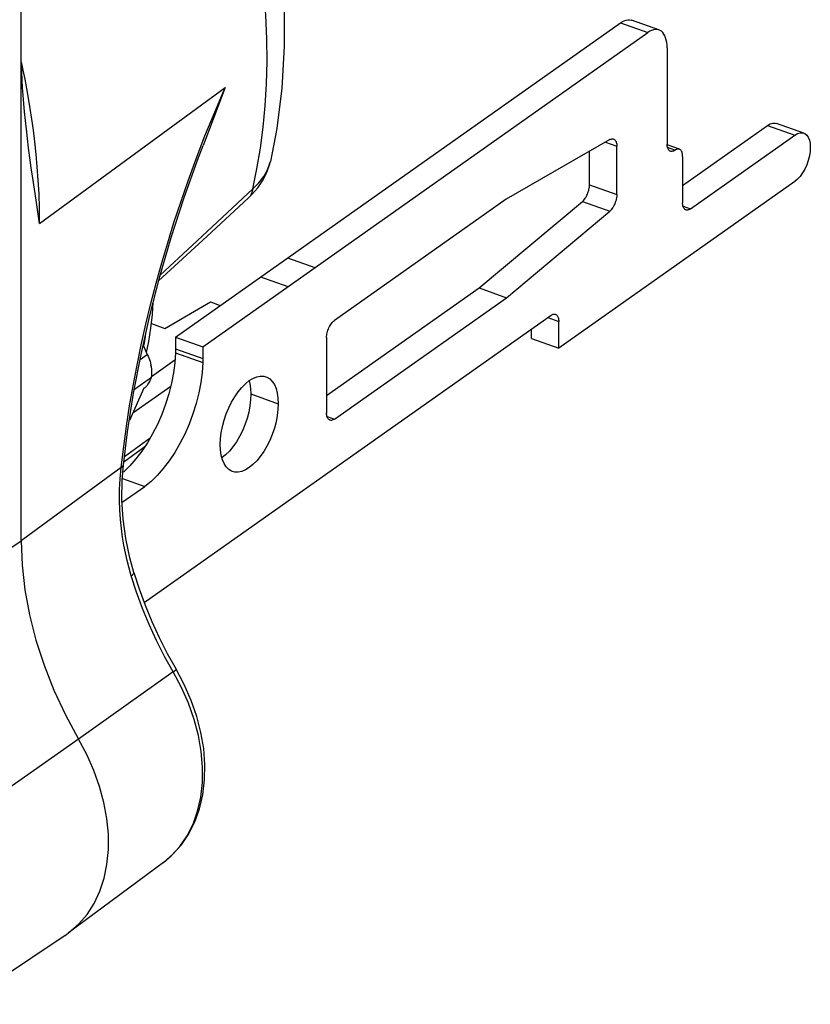
# Model space of a CAD drawing. Extents: x 7264 to 7726, y -3265 to -2939.
# Drawn here: x 7316 to 7328, y -3236 to -3222 of the extents above; entities that cross this region are included whole.
import ezdxf

# ---------------------------------------------------------------- set-up
doc = ezdxf.new("R2010")
doc.units = 0
doc.header["$LTSCALE"] = 0.3
doc.layers.get('0').update_dxf_attribs({"linetype": 'CONTINUOUS', "lineweight": 25})
doc.layers.add('RUNDUNGEN', color=7, linetype='CONTINUOUS')

msp = doc.modelspace()

# ---------------------------------------------------------------- linework, layer by layer
at = {"color": 7}
for p, q in [((7316.31875, -3229.44126), (7316.31875, -3219.65383)), ((7318.62318, -3226.39974), (7325.26854, -3221.70695)), ((7319.03125, -3226.54421), (7325.67661, -3221.85142)), ((7328.00596, -3223.35315), (7327.59789, -3223.20868)), ((7320.04111, -3223.77622), (7320.04126, -3223.77552)), ((7327.87247, -3224.07662), (7324.34754, -3226.56584)), ((7319.09206, -3224.89835), (7319.71503, -3224.32011)), ((7316.59564, -3224.70446), (7316.54152, -3224.35332)), ((7318.37249, -3225.56176), (7319.09206, -3224.89835)), ((7323.15646, -3225.66663), (7323.56453, -3225.81109)), ((7318.46408, -3226.2691), (7319.1458, -3225.87511)), ((7319.1458, -3225.87511), (7319.29254, -3225.92706)), ((7318.26373, -3226.19817), (7318.46408, -3226.2691)), ((7318.14083, -3226.52054), (7318.2035, -3226.65789)), ((7318.62318, -3226.39974), (7319.03125, -3226.54421)), ((7323.93947, -3226.42138), (7324.34754, -3226.56584)), ((7318.15362, -3227.16397), (7317.93571, -3227.64444)), ((7318.16712, -3228.03674), (7317.85283, -3228.26701)), ((7317.82751, -3228.8665), (7318.16446, -3228.62855)), ((7318.4437, -3234.24439), (7317.02835, -3235.29714)), ((7316.976, -3235.33412), (7315.43992, -3236.36302)), ((7316.976, -3235.33412), (7317.02835, -3235.29714))]:
    msp.add_line(p, q, dxfattribs=at)
at = {"color": 9}
for p, q in [((7325.26854, -3221.70695), (7325.67661, -3221.85142)), ((7316.59564, -3224.70446), (7319.36601, -3222.67385)), ((7327.4644, -3223.23934), (7327.87247, -3223.3838)), ((7319.32231, -3224.61318), (7319.77746, -3224.18639)), ((7318.87859, -3225.02732), (7319.32231, -3224.61318)), ((7318.39498, -3225.47644), (7318.87859, -3225.02732)), ((7320.29897, -3225.21634), (7320.70704, -3225.36081)), ((7319.89447, -3225.50199), (7320.30254, -3225.64646)), ((7318.09548, -3226.73417), (7318.2035, -3226.65789)), ((7318.62216, -3226.63675), (7319.03023, -3226.78122)), ((7318.62318, -3226.57295), (7319.03125, -3226.71741)), ((7318.2661, -3226.98791), (7318.61526, -3226.74134)), ((7318.01088, -3227.17817), (7318.26455, -3226.99903)), ((7317.98707, -3227.5312), (7318.55272, -3227.13175)), ((7319.75, -3227.24946), (7320.15807, -3227.39392)), ((7318.24649, -3227.90805), (7317.86248, -3228.1894)), ((7317.81378, -3228.34544), (7316.31875, -3229.44126)), ((7317.83145, -3228.51066), (7318.16446, -3228.62855)), ((7314.88971, -3230.41395), (7316.31875, -3229.44126)), ((7317.96425, -3229.96622), (7317.93146, -3229.85151)), ((7318.59068, -3231.39885), (7317.17784, -3232.40316)), ((7317.17784, -3232.40316), (7315.63822, -3233.48348)), ((7318.4437, -3234.24439), (7318.56012, -3234.14655))]:
    msp.add_line(p, q, dxfattribs=at)
at = {"color": 7}
for points in [[(7319.88458, -3218.9924), (7320.00055, -3219.48474), (7320.12123, -3220.13776), (7320.20314, -3220.78719), (7320.24569, -3221.42965), (7320.24855, -3222.06234), (7320.21164, -3222.68185), (7320.1353, -3223.28466), (7320.04126, -3223.77552)], [(7325.26854, -3221.70695), (7325.297, -3221.68898), (7325.32491, -3221.67547), (7325.35241, -3221.66638), (7325.37911, -3221.66183), (7325.40474, -3221.66192), (7325.42906, -3221.66657), (7325.43543, -3221.66864)], [(7325.8435, -3221.8131), (7325.83713, -3221.81104), (7325.81281, -3221.80638), (7325.78718, -3221.8063), (7325.76048, -3221.81085), (7325.73298, -3221.81993), (7325.70507, -3221.83344), (7325.67661, -3221.85142)], [(7325.96554, -3222.08039), (7325.96413, -3222.03875), (7325.95999, -3221.99984), (7325.95309, -3221.96349), (7325.94355, -3221.93022), (7325.93142, -3221.90038), (7325.91685, -3221.87421), (7325.89995, -3221.85202), (7325.88092, -3221.83397), (7325.8599, -3221.82028), (7325.8435, -3221.8131)], [(7316.43122, -3223.57505), (7316.41375, -3223.43377), (7316.39783, -3223.29681), (7316.38347, -3223.16412), (7316.37066, -3223.03563), (7316.35936, -3222.9112), (7316.34955, -3222.79073), (7316.34117, -3222.67401), (7316.33419, -3222.56087), (7316.32856, -3222.45107), (7316.32422, -3222.34433), (7316.32117, -3222.24055), (7316.31934, -3222.13951), (7316.31875, -3222.04129)], [(7319.36601, -3222.67385), (7319.07608, -3223.4325), (7319.03549, -3223.53735)], [(7327.4644, -3223.23934), (7327.50512, -3223.21612), (7327.54346, -3223.2044), (7327.57993, -3223.20427), (7327.59776, -3223.20864)], [(7327.87247, -3223.3838), (7327.91319, -3223.36059), (7327.95153, -3223.34887), (7327.988, -3223.34873), (7328.00583, -3223.3531)], [(7328.00583, -3223.3531), (7328.02105, -3223.35993), (7328.04948, -3223.38263), (7328.07265, -3223.41565), (7328.0896, -3223.45845), (7328.1001, -3223.50931), (7328.10354, -3223.56704), (7328.1001, -3223.62962), (7328.0896, -3223.69532), (7328.07265, -3223.76206), (7328.04948, -3223.82781), (7328.02105, -3223.89066), (7327.988, -3223.94853), (7327.95153, -3223.99991), (7327.91319, -3224.04233), (7327.87247, -3224.07662)], [(7316.54152, -3224.35332), (7316.4929, -3224.02652), (7316.47082, -3223.87119), (7316.45025, -3223.72083), (7316.43122, -3223.57505)], [(7317.84739, -3228.31073), (7317.90931, -3227.81282), (7317.9992, -3227.23942), (7318.10955, -3226.66032), (7318.23994, -3226.07774), (7318.3899, -3225.49397), (7318.55885, -3224.91133), (7318.74615, -3224.33212), (7318.95108, -3223.75864), (7319.03549, -3223.53735)], [(7319.71504, -3224.3201), (7319.76431, -3224.27174), (7319.85173, -3224.17081), (7319.92448, -3224.06454), (7319.98201, -3223.95418), (7320.0241, -3223.8411), (7320.04107, -3223.77635)], [(7318.18976, -3226.62777), (7318.22456, -3226.46369), (7318.25623, -3226.26607), (7318.27881, -3226.06152), (7318.28966, -3225.8842)], [(7318.62318, -3226.39974), (7318.62312, -3226.5888), (7318.62293, -3226.60472), (7318.62261, -3226.6207), (7318.62216, -3226.63675)], [(7318.62216, -3226.63675), (7318.61243, -3226.78432), (7318.59284, -3226.93509), (7318.56317, -3227.09002), (7318.52405, -3227.24619), (7318.47578, -3227.40158), (7318.41908, -3227.55443), (7318.35447, -3227.70288), (7318.28285, -3227.84526), (7318.20496, -3227.97977), (7318.1218, -3228.10497), (7318.03429, -3228.2192), (7317.94352, -3228.32131)], [(7318.2035, -3226.65789), (7318.21476, -3226.68359), (7318.22516, -3226.70943), (7318.23471, -3226.73541), (7318.24338, -3226.76148), (7318.25115, -3226.78756), (7318.25803, -3226.81369)], [(7319.03125, -3226.54421), (7319.03119, -3226.73326), (7319.03099, -3226.74918), (7319.03067, -3226.76516), (7319.03023, -3226.78121)], [(7319.03023, -3226.78121), (7319.0205, -3226.92878), (7319.00091, -3227.07955), (7318.97124, -3227.23448), (7318.93212, -3227.39066), (7318.88385, -3227.54604), (7318.82715, -3227.69889), (7318.76254, -3227.84734), (7318.69092, -3227.98972), (7318.61303, -3228.12424), (7318.52987, -3228.24944), (7318.44236, -3228.36367), (7318.35159, -3228.46578), (7318.25913, -3228.55386), (7318.16446, -3228.62855)], [(7318.26455, -3226.99903), (7318.26866, -3226.96952), (7318.27083, -3226.93924), (7318.27093, -3226.90808), (7318.26886, -3226.87651), (7318.26457, -3226.84508), (7318.25803, -3226.81369)], [(7318.16446, -3227.15631), (7318.17459, -3227.14849), (7318.18455, -3227.13949), (7318.19439, -3227.12926), (7318.20401, -3227.11793), (7318.21332, -3227.10557), (7318.22226, -3227.09228), (7318.23076, -3227.07815), (7318.23876, -3227.06331), (7318.24619, -3227.04786), (7318.253, -3227.03191), (7318.25911, -3227.01565), (7318.26455, -3226.99903)], [(7319.29129, -3228.00602), (7319.2951, -3227.91784), (7319.30605, -3227.82749), (7319.32432, -3227.73416), (7319.34935, -3227.64026), (7319.38088, -3227.54739), (7319.41822, -3227.4571), (7319.46088, -3227.37102), (7319.50798, -3227.2905), (7319.55885, -3227.21707), (7319.61251, -3227.1518), (7319.66812, -3227.09602), (7319.72468, -3227.05045), (7319.78124, -3227.01614), (7319.83685, -3226.99337), (7319.89051, -3226.98285), (7319.94138, -3226.98445), (7319.97504, -3226.99299)], [(7319.72417, -3227.05086), (7319.73524, -3227.09178), (7319.74619, -3227.16667), (7319.75, -3227.24946)], [(7319.97504, -3226.99299), (7319.98848, -3226.99844), (7320.03113, -3227.02428), (7320.06848, -3227.06183), (7320.10001, -3227.11016), (7320.12504, -3227.16872), (7320.14331, -3227.23624), (7320.15425, -3227.31113), (7320.15807, -3227.39392)], [(7319.75, -3227.24946), (7319.74619, -3227.33764), (7319.73524, -3227.42799), (7319.71697, -3227.52132), (7319.69194, -3227.61522), (7319.66041, -3227.70809), (7319.62307, -3227.79838), (7319.58041, -3227.88446), (7319.53331, -3227.96498), (7319.48244, -3228.03841), (7319.42878, -3228.10368), (7319.37317, -3228.15946), (7319.31712, -3228.20462)], [(7320.15807, -3227.39392), (7320.15425, -3227.4821), (7320.14331, -3227.57246), (7320.12504, -3227.66578), (7320.10001, -3227.75968), (7320.06848, -3227.85255), (7320.03113, -3227.94284), (7319.98848, -3228.02892), (7319.94138, -3228.10945), (7319.89051, -3228.18288), (7319.83685, -3228.24815), (7319.78124, -3228.30392), (7319.72468, -3228.34949), (7319.66812, -3228.38381), (7319.61251, -3228.40657), (7319.55885, -3228.41709), (7319.50798, -3228.4155), (7319.47431, -3228.40695)], [(7319.47431, -3228.40695), (7319.46088, -3228.40151), (7319.41822, -3228.37566), (7319.38088, -3228.33811), (7319.34935, -3228.28978), (7319.32432, -3228.23123), (7319.30605, -3228.1637), (7319.2951, -3228.08881), (7319.29129, -3228.00602)], [(7318.00006, -3229.91389), (7317.94067, -3229.69586), (7317.88117, -3229.40846), (7317.84258, -3229.1189), (7317.82524, -3228.82838), (7317.82926, -3228.53814), (7317.84739, -3228.31072)], [(7317.94352, -3228.32131), (7317.85106, -3228.4094), (7317.83875, -3228.41911)], [(7316.31875, -3229.44126), (7316.33266, -3229.80347), (7316.37431, -3230.17306), (7316.44341, -3230.54752), (7316.53949, -3230.92428), (7316.6619, -3231.30078), (7316.80979, -3231.67446), (7316.98216, -3232.04275), (7317.17784, -3232.40316)], [(7318.00006, -3229.91389), (7318.0794, -3230.15921), (7318.16954, -3230.40379), (7318.27024, -3230.6469), (7318.3812, -3230.88783), (7318.50214, -3231.1259), (7318.63269, -3231.36038)], [(7318.4437, -3234.24439), (7318.58674, -3234.12202), (7318.71388, -3233.97933), (7318.82342, -3233.81757), (7318.9139, -3233.63818), (7318.98414, -3233.44252), (7319.03294, -3233.23293), (7319.05953, -3233.01176), (7319.06352, -3232.7816), (7319.04493, -3232.54527), (7319.00405, -3232.30527), (7318.94151, -3232.06437), (7318.85807, -3231.82494), (7318.75477, -3231.58953), (7318.63269, -3231.36038)], [(7317.02835, -3235.29714), (7317.18174, -3235.16328), (7317.30411, -3235.01973), (7317.40871, -3234.8564), (7317.49358, -3234.67584), (7317.55749, -3234.48126), (7317.60042, -3234.27353), (7317.62199, -3234.05338), (7317.62165, -3233.82427), (7317.59957, -3233.58987), (7317.55604, -3233.35146), (7317.49121, -3233.11048), (7317.40583, -3232.87022), (7317.30101, -3232.6337), (7317.17784, -3232.40316)]]:
    msp.add_lwpolyline(points, dxfattribs=at)
at = {"color": 9}
for points in [[(7319.77746, -3224.18639), (7319.84015, -3223.88578), (7319.89217, -3223.57863), (7319.93333, -3223.26562), (7319.96365, -3222.94612), (7319.98297, -3222.61997), (7319.99109, -3222.28627), (7319.98768, -3221.94483), (7319.97221, -3221.59316), (7319.94383, -3221.2294), (7319.90133, -3220.85121), (7319.84236, -3220.45144), (7319.76744, -3220.0428), (7319.67862, -3219.63709), (7319.57554, -3219.23131)], [(7316.59564, -3224.70446), (7316.59311, -3224.47859), (7316.58599, -3224.26165), (7316.57497, -3224.05427), (7316.56064, -3223.85585), (7316.54351, -3223.66596), (7316.52404, -3223.48438), (7316.50265, -3223.31081), (7316.47968, -3223.14482), (7316.45541, -3222.98602), (7316.43007, -3222.83385), (7316.40385, -3222.68781), (7316.37685, -3222.54719), (7316.34921, -3222.41164), (7316.32256, -3222.288)], [(7318.93191, -3223.73709), (7319.0644, -3223.39351), (7319.20918, -3223.03927), (7319.36601, -3222.67385)], [(7317.81378, -3228.34544), (7317.85069, -3228.03525), (7317.89257, -3227.7288), (7317.93921, -3227.42771), (7317.99126, -3227.12709), (7318.04943, -3226.82144), (7318.11324, -3226.51411), (7318.18257, -3226.20613), (7318.257, -3225.89888), (7318.33597, -3225.59441), (7318.41969, -3225.29164), (7318.50762, -3224.99169), (7318.60141, -3224.68994), (7318.70169, -3224.38375), (7318.81094, -3224.0684), (7318.93191, -3223.73709)], [(7319.77746, -3224.18639), (7319.86937, -3224.09548), (7319.94301, -3224.00033), (7319.99792, -3223.9026), (7320.03454, -3223.80269), (7320.04111, -3223.77622)], [(7319.77746, -3224.18639), (7319.76519, -3224.24166), (7319.7418, -3224.28875), (7319.71504, -3224.3201)], [(7318.17242, -3226.37944), (7318.17054, -3226.39291), (7318.15557, -3226.48406), (7318.14622, -3226.53235)], [(7317.93146, -3229.85151), (7317.90213, -3229.73686), (7317.87651, -3229.62378), (7317.85379, -3229.50802), (7317.83345, -3229.38572), (7317.81624, -3229.25746), (7317.80263, -3229.12256), (7317.79331, -3228.98107), (7317.78894, -3228.83302), (7317.79033, -3228.67792), (7317.79843, -3228.51517), (7317.81378, -3228.34544)], [(7317.81378, -3228.34544), (7317.83208, -3228.33467), (7317.84347, -3228.32219), (7317.84739, -3228.31073)], [(7317.96425, -3229.96622), (7317.9831, -3229.95059), (7317.99539, -3229.93574), (7318.00066, -3229.92224), (7318.00006, -3229.91389)], [(7318.59068, -3231.39885), (7318.46157, -3231.16695), (7318.34192, -3230.93142), (7318.23207, -3230.69291), (7318.13232, -3230.45209), (7318.04297, -3230.20963), (7317.96425, -3229.96622)], [(7318.59068, -3231.39885), (7318.61008, -3231.38447), (7318.62384, -3231.37298), (7318.63143, -3231.36478), (7318.63269, -3231.36038)], [(7318.56012, -3234.14655), (7318.68772, -3234.00704), (7318.79665, -3233.84793), (7318.88576, -3233.67091), (7318.95409, -3233.47789), (7319.00091, -3233.27093), (7319.02573, -3233.05224), (7319.02826, -3232.82416), (7319.0085, -3232.58913), (7318.96664, -3232.34967), (7318.90314, -3232.10834), (7318.81867, -3231.86771), (7318.71415, -3231.63037), (7318.59068, -3231.39885)]]:
    msp.add_lwpolyline(points, dxfattribs=at)
at = {"layer": 'RUNDUNGEN', "color": 7}
for p, q in [((7325.84347, -3221.81309), (7325.43541, -3221.66863)), ((7325.96554, -3222.08039), (7325.96554, -3223.518)), ((7326.19668, -3224.13457), (7327.4644, -3223.23934)), ((7326.31226, -3224.48559), (7327.87247, -3223.3838)), ((7325.10883, -3223.45116), (7323.56165, -3224.34088)), ((7325.21433, -3224.27101), (7325.21433, -3223.54921)), ((7326.14786, -3223.59426), (7325.96594, -3223.52986)), ((7324.80626, -3224.12655), (7324.80626, -3223.62516)), ((7326.19668, -3223.70118), (7326.19668, -3224.394)), ((7323.56165, -3224.34088), (7320.99597, -3226.1527)), ((7323.15646, -3225.66663), (7324.70076, -3224.37359)), ((7323.56453, -3225.81109), (7325.10883, -3224.51806)), ((7320.88039, -3227.27393), (7323.15646, -3225.66663)), ((7320.99597, -3227.62495), (7323.56453, -3225.81109)), ((7324.23197, -3226.07588), (7318.15587, -3230.36668)), ((7324.34754, -3226.56584), (7324.34754, -3226.16747)), ((7323.93947, -3226.42138), (7323.93947, -3226.28244)), ((7320.88039, -3226.40752), (7320.88039, -3227.53335)), ((7318.16446, -3227.15631), (7318.15362, -3227.16397))]:
    msp.add_line(p, q, dxfattribs=at)
at = {"layer": 'RUNDUNGEN', "color": 9}
for p, q in [((7325.0435, -3223.48873), (7325.21433, -3223.54921)), ((7326.08111, -3223.60959), (7325.97233, -3223.57108)), ((7324.80626, -3224.12655), (7325.21433, -3224.27101)), ((7324.70076, -3224.37359), (7325.10883, -3224.51806)), ((7326.20348, -3224.44708), (7326.31226, -3224.48559)), ((7324.18417, -3226.10964), (7324.34754, -3226.16747)), ((7320.88719, -3227.58644), (7320.99597, -3227.62495))]:
    msp.add_line(p, q, dxfattribs=at)
at = {"layer": 'RUNDUNGEN', "color": 7}
for points in [[(7325.10883, -3223.45116), (7325.11949, -3223.44579), (7325.12988, -3223.44204), (7325.14005, -3223.43989), (7325.14987, -3223.43938), (7325.15925, -3223.44053), (7325.16549, -3223.44228)], [(7325.16549, -3223.44228), (7325.16811, -3223.44329), (7325.17637, -3223.44768), (7325.18396, -3223.45363), (7325.19082, -3223.46112), (7325.1969, -3223.47005), (7325.20213, -3223.48037), (7325.20647, -3223.49198), (7325.20988, -3223.50479), (7325.21235, -3223.51867), (7325.21382, -3223.53346), (7325.21433, -3223.54921)], [(7326.01436, -3223.62491), (7326.0078, -3223.62204), (7325.99939, -3223.61657), (7325.99178, -3223.60934), (7325.98502, -3223.60047), (7325.97919, -3223.59), (7325.97434, -3223.57807), (7325.97052, -3223.56476), (7325.96776, -3223.55022), (7325.96611, -3223.53465), (7325.96554, -3223.518)], [(7326.14787, -3223.59426), (7326.14532, -3223.59344), (7326.13559, -3223.59157), (7326.12534, -3223.59154), (7326.11466, -3223.59336), (7326.10366, -3223.59699), (7326.09249, -3223.6024)], [(7326.09249, -3223.6024), (7326.06973, -3223.61678), (7326.05857, -3223.62218), (7326.04757, -3223.62581), (7326.03689, -3223.62764), (7326.02664, -3223.6276), (7326.01691, -3223.62574), (7326.01436, -3223.62491)], [(7326.19668, -3223.70118), (7326.19612, -3223.68452), (7326.19446, -3223.66896), (7326.1917, -3223.65442), (7326.18789, -3223.64111), (7326.18303, -3223.62917), (7326.17721, -3223.61871), (7326.17045, -3223.60983), (7326.16283, -3223.60261), (7326.15443, -3223.59713), (7326.14787, -3223.59426)], [(7324.70076, -3224.37359), (7324.71142, -3224.36391), (7324.72181, -3224.35298), (7324.73198, -3224.34076), (7324.7418, -3224.32741), (7324.75118, -3224.31302), (7324.76004, -3224.29774), (7324.7683, -3224.28169), (7324.77589, -3224.265), (7324.78276, -3224.24783), (7324.78883, -3224.23032), (7324.79406, -3224.21261), (7324.7984, -3224.19487), (7324.80181, -3224.17725), (7324.80428, -3224.15988), (7324.80575, -3224.14301), (7324.80626, -3224.12655)], [(7325.21433, -3224.27101), (7325.21382, -3224.28747), (7325.21235, -3224.30435), (7325.20988, -3224.32171), (7325.20647, -3224.33934), (7325.20213, -3224.35708), (7325.1969, -3224.37478), (7325.19082, -3224.3923), (7325.18396, -3224.40947), (7325.17637, -3224.42615), (7325.16811, -3224.44221), (7325.15925, -3224.45749), (7325.14987, -3224.47187), (7325.14005, -3224.48523), (7325.12988, -3224.49745), (7325.11949, -3224.50837), (7325.10883, -3224.51806)], [(7326.2455, -3224.50092), (7326.23894, -3224.49804), (7326.23053, -3224.49257), (7326.22292, -3224.48535), (7326.21616, -3224.47647), (7326.21033, -3224.46601), (7326.20548, -3224.45407), (7326.20167, -3224.44076), (7326.19891, -3224.42622), (7326.19725, -3224.41066), (7326.19668, -3224.394)], [(7326.31226, -3224.48559), (7326.30087, -3224.49278), (7326.28971, -3224.49818), (7326.27871, -3224.50182), (7326.26803, -3224.50364), (7326.25778, -3224.5036), (7326.24805, -3224.50174), (7326.2455, -3224.50092)], [(7324.23197, -3226.07588), (7324.24335, -3226.06869), (7324.25452, -3226.06329), (7324.26552, -3226.05966), (7324.2762, -3226.05783), (7324.28645, -3226.05787), (7324.29618, -3226.05973), (7324.29872, -3226.06056)], [(7324.29872, -3226.06056), (7324.30528, -3226.06343), (7324.31369, -3226.0689), (7324.3213, -3226.07612), (7324.32806, -3226.085), (7324.33389, -3226.09547), (7324.33874, -3226.1074), (7324.34256, -3226.12071), (7324.34532, -3226.13525), (7324.34697, -3226.15081), (7324.34754, -3226.16747)], [(7320.88039, -3226.40752), (7320.88096, -3226.39006), (7320.88262, -3226.37216), (7320.88537, -3226.35373), (7320.88919, -3226.33503), (7320.89404, -3226.31624), (7320.89987, -3226.29754), (7320.90663, -3226.27912), (7320.91424, -3226.26114), (7320.92265, -3226.2438), (7320.93176, -3226.22723), (7320.94149, -3226.21163), (7320.95174, -3226.19712), (7320.96242, -3226.18386), (7320.97342, -3226.17195), (7320.98458, -3226.16159), (7320.99597, -3226.1527)], [(7320.92921, -3227.64027), (7320.92265, -3227.6374), (7320.91424, -3227.63192), (7320.90663, -3227.6247), (7320.89987, -3227.61583), (7320.89404, -3227.60536), (7320.88919, -3227.59342), (7320.88537, -3227.58011), (7320.88262, -3227.56558), (7320.88096, -3227.55001), (7320.88039, -3227.53335)], [(7320.99597, -3227.62495), (7320.98458, -3227.63213), (7320.97342, -3227.63754), (7320.96242, -3227.64117), (7320.95174, -3227.64299), (7320.94149, -3227.64296), (7320.93176, -3227.6411), (7320.92921, -3227.64027)]]:
    msp.add_lwpolyline(points, dxfattribs=at)

doc.saveas('drawing.dxf')
